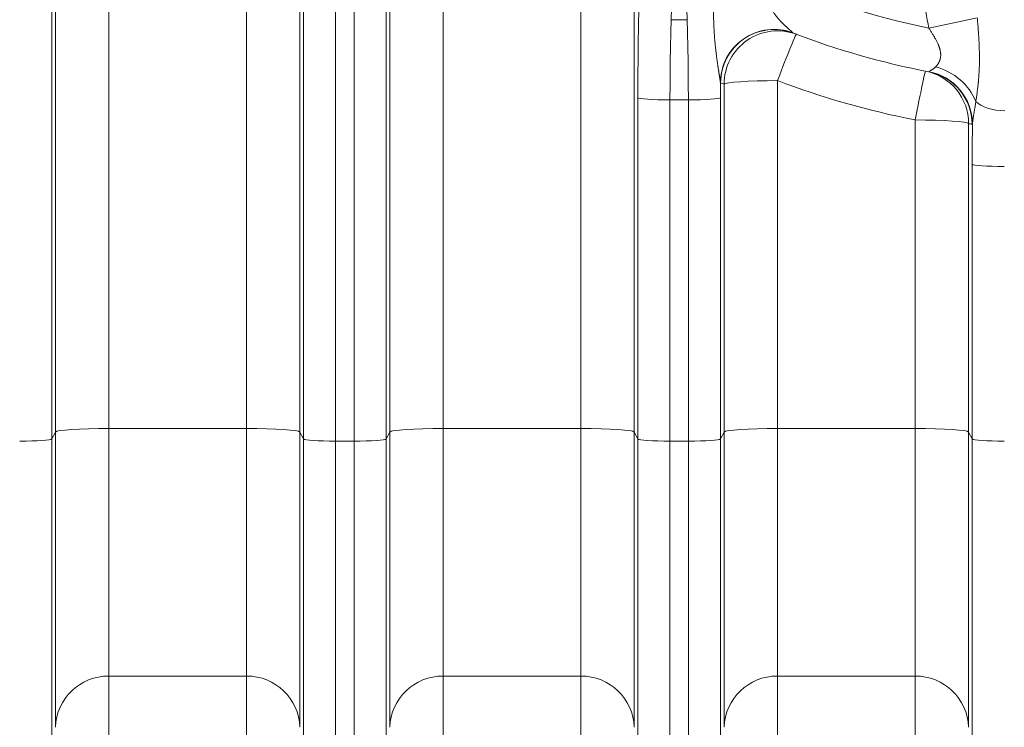
# Model space of a CAD drawing. Units: inches. Extents: x -19.9 to 49.2, y -9.4 to 17.2.
# Drawn here: x 6.9 to 7.7, y 3.5 to 4 of the extents above; entities that cross this region are included whole.
import ezdxf

# ---------------------------------------------------------------- set-up
doc = ezdxf.new("R2010")
doc.units = ezdxf.units.IN
doc.header["$MEASUREMENT"] = 0
doc.layers.add('1', color=7, linetype='Continuous', true_color=0xffffff)
doc.styles.add('Arial', font='arial.ttf')
doc.dimstyles.get("Standard").update_dxf_attribs({"dimtxt": 0.18, "dimasz": 0.18, "dimexe": 0.18, "dimexo": 0.0625, "dimgap": 0.09, "dimtad": 0, "dimtih": 1, "dimtoh": 1, "dimdec": 4, "dimzin": 0, "dimdsep": 46, "dimtxsty": 'Standard', "dimcen": 0.09, "dimadec": 0, "dimazin": 0, "dimtfac": 1, "dimtdec": 4, "dimtofl": 0, "dimtmove": 0, "dimatfit": 3, "dimfxl": 1, "dimtolj": 1, "dimtzin": 0, "dimarcsym": 0})

# ---------------------------------------------------------------- blocks, each defined once
blk = doc.blocks.new('_U0')
at = {"layer": '1', "color": 152, "linetype": 'Continuous', "lineweight": 13, "transparency": 16777216}
for p, q in [((4.78358, 4.47041), (4.78358, 2.79295)), ((9.0181, 4.47041), (9.0181, 2.79295))]:
    blk.add_line(p, q, dxfattribs=at)
at = {"layer": '1', "color": 27, "linetype": 'Continuous', "lineweight": 13, "transparency": 16777216}
for p, q in [((4.90858, 2.91795), (6.65182, 2.91795)), ((8.8931, 2.91795), (7.14986, 2.91795))]:
    blk.add_line(p, q, dxfattribs=at)
at = {"layer": '1', "color": 27, "linetype": 'Continuous', "lineweight": 70, "transparency": 16777216}
for points in [[(4.90858, 2.93878), (4.90858, 2.89712), (4.78358, 2.91795)], [(8.8931, 2.93878), (8.8931, 2.89712), (9.0181, 2.91795)]]:
    blk.add_solid(points, dxfattribs=at)
at = {"layer": 'Defpoints', "color": 0, "linetype": 'Continuous', "lineweight": 70, "transparency": 16777216}
for p in [(4.78358, 4.53291), (9.0181, 4.53291), (4.78358, 2.91795)]:
    blk.add_point(p, dxfattribs=at)
at = {"layer": '1', "color": 23, "linetype": 'Continuous', "lineweight": 15, "transparency": 16777216, "insert": (6.71432, 2.98177), "char_height": 0.125, "attachment_point": 1, "style": 'Arial'}
blk.add_mtext('\\A1;\\C23;8160', dxfattribs=at)

msp = doc.modelspace()

# ---------------------------------------------------------------- linework, layer by layer
at = {"layer": '1', "color": 27, "linetype": 'Continuous', "lineweight": 15}
for p, q in [((6.970183, 4.63051), (6.970183, 3.69477)), ((6.923484, 4.621923), (6.923484, 3.686184)), ((6.926468, 3.691831), (6.926468, 4.627571)), ((7.082709, 3.69477), (7.082709, 4.475907)), ((7.126424, 4.472968), (7.126424, 3.691831)), ((7.129407, 3.686184), (7.129407, 4.460578)), ((7.155636, 4.2886), (7.155636, 3.684421)), ((7.170659, 3.684421), (7.170659, 4.263332)), ((7.434755, 4.181202), (7.430099, 4.028722)), ((7.443003, 4.028722), (7.438347, 4.181202)), ((7.196888, 4.166653), (7.196888, 3.686184)), ((7.199871, 3.691831), (7.199871, 4.163304)), ((7.243586, 4.166244), (7.243586, 3.69477)), ((7.356112, 3.69477), (7.356112, 4.065242)), ((7.399827, 4.062303), (7.399827, 3.691831)), ((7.443003, 4.028722), (7.430099, 4.028722)), ((7.640751, 4.021816), (7.680363, 4.03027)), ((7.516989, 3.978924), (7.516989, 3.69477)), ((7.473275, 3.691831), (7.473275, 3.975985)), ((7.402811, 3.686184), (7.402811, 3.964937)), ((7.42904, 3.963174), (7.42904, 3.684421)), ((7.444062, 3.963174), (7.42904, 3.963174)), ((7.444062, 3.684421), (7.444062, 3.963174)), ((7.470291, 3.964937), (7.470291, 3.686184)), ((7.629516, 3.69477), (7.629516, 3.946815)), ((7.673231, 3.943876), (7.673231, 3.691831)), ((7.676214, 3.686184), (7.676214, 3.910604)), ((6.923484, 3.686184), (6.926468, 3.691831)), ((6.926468, 3.450601), (6.926468, 3.691831)), ((6.970183, 3.69477), (6.970183, 3.492503)), ((7.082709, 3.69477), (6.970183, 3.69477)), ((7.082709, 3.492503), (7.082709, 3.69477)), ((7.126424, 3.691831), (7.126424, 3.450601)), ((7.126424, 3.691831), (7.129407, 3.686184)), ((7.196888, 3.686184), (7.199871, 3.691831)), ((7.199871, 3.450601), (7.199871, 3.691831)), ((7.356112, 3.69477), (7.243586, 3.69477)), ((7.243586, 3.69477), (7.243586, 3.492503)), ((7.356112, 3.492503), (7.356112, 3.69477)), ((7.399827, 3.691831), (7.399827, 3.450601)), ((7.399827, 3.691831), (7.402811, 3.686184)), ((7.470291, 3.686184), (7.473275, 3.691831)), ((7.473275, 3.450601), (7.473275, 3.691831)), ((7.629516, 3.69477), (7.516989, 3.69477)), ((7.516989, 3.69477), (7.516989, 3.492503)), ((7.629516, 3.492503), (7.629516, 3.69477)), ((7.673231, 3.691831), (7.673231, 3.450601)), ((7.673231, 3.691831), (7.676214, 3.686184)), ((6.923484, 3.686184), (6.923484, 3.370087)), ((7.129407, 3.370087), (7.129407, 3.686184)), ((7.155636, 3.684421), (7.155636, 3.344946)), ((7.155636, 3.684421), (7.170659, 3.684421)), ((7.170659, 3.344946), (7.170659, 3.684421)), ((7.196888, 3.686184), (7.196888, 3.370087)), ((7.402811, 3.370087), (7.402811, 3.686184)), ((7.42904, 3.684421), (7.42904, 3.344946)), ((7.42904, 3.684421), (7.444062, 3.684421)), ((7.444062, 3.344946), (7.444062, 3.684421)), ((7.470291, 3.686184), (7.470291, 3.370087)), ((7.676214, 3.370087), (7.676214, 3.686184)), ((6.970183, 3.492503), (6.970183, 3.411863)), ((7.082709, 3.492503), (6.970183, 3.492503)), ((7.082709, 3.411863), (7.082709, 3.492503)), ((7.243586, 3.492503), (7.243586, 3.411863)), ((7.356112, 3.492503), (7.243586, 3.492503)), ((7.356112, 3.411863), (7.356112, 3.492503)), ((7.516989, 3.492503), (7.516989, 3.411863)), ((7.629516, 3.492503), (7.516989, 3.492503)), ((7.629516, 3.411863), (7.629516, 3.492503))]:
    msp.add_line(p, q, dxfattribs=at)
for centre, radius, start, end in [((7.764635, 4.63051), 0.621172, 245.721603, 258.49609), ((7.764635, 4.63051), 0.656168, 249.033203, 259.109992), ((7.764635, 4.633561), 0.699913, 249.278646, 258.869077)]:
    msp.add_arc(centre, radius, start, end, dxfattribs=at)
for centre, major_axis, ratio, start_param, end_param in [((7.704979, 4.083042), (0.002571, 0.144363), 0.4847508, 1.6128133, 2.0173899), ((7.407809, 3.955478), (-0.000349, 0.135608), 0.0367641, 0.8376634, 1.5008885), ((7.434037, 3.955545), (-0.000349, 0.109361), 0.0455873, 0.8376124, 1.5008375), ((7.439064, 3.955545), (-0.000349, -0.109361), 0.0455873, 1.6407551, 2.3039802), ((7.513985, 3.977226), (0.040499, 0.016534), 0.9953612, 0.8191491, 2.749773), ((7.514187, 3.97694), (0.015653, 0.040848), 0.9992274, 0, 1.9339085), ((7.516989, 3.975873), (0.015478, 0.040915), 0.9992299, 0, 1.929628), ((7.516989, 3.975873), (0.015478, 0.040915), 0.0247342, 0, 1.5055059), ((7.629516, 3.943763), (0.008445, 0.042922), 0.0134982, 0, 1.5022985), ((7.629516, 3.943763), (0.008445, 0.042922), 0.9992981, 4.9090964, 6.2831853), ((7.632404, 3.943201), (0.008264, 0.042957), 0.9992992, 4.9048946, 6.2831853), ((7.632653, 3.94345), (-0.039856, 0.01803), 0.9960899, 3.5704829, 4.9465574), ((7.639512, 3.953451), (-0.038665, 0.02046), 0.844275, 3.9223262, 4.9712783), ((7.516989, 3.975873), (-0.043745, 0), 0.0697565, 4.712389, 6.2463478), ((7.465293, 3.955478), (-0.000349, -0.135608), 0.0367641, 1.6407041, 1.732803), ((7.72092, 4.630622), (-0.639962, 0.283418), 0.9999999, 1.6217627, 1.6260465), ((7.42904, 3.965005), (0.026247, 0), 0.0697565, 3.1784301, 4.712389), ((7.444062, 3.965005), (0.026247, 0), 0.0697565, 4.712389, 6.2463478), ((7.702911, 3.966956), (0.026243, -0.000467), 0.4847508, 3.5874453, 4.7210212), ((7.629516, 3.943763), (-0.043745, 0), 0.0697565, 3.1784301, 4.712389), ((7.808381, 4.630782), (-0.133805, -0.68717), 0.9998833, 6.2812271, 6.2854314), ((7.681212, 3.901144), (-0.000349, 0.135608), 0.0367641, 1.2525592, 1.5008885), ((7.702443, 3.910671), (0.026247, 0), 0.0697565, 3.1784301, 4.712389), ((6.970183, 3.691719), (-0.043745, 0), 0.0697565, 4.712389, 6.2463478), ((7.082709, 3.691719), (0.043745, 0), 0.0697565, 0.0368375, 1.5707963), ((7.243586, 3.691719), (0.043745, 0), 0.0697565, 1.5707963, 3.1047552), ((7.356112, 3.691719), (0.043745, 0), 0.0697565, 0.0368375, 1.5707963), ((7.516989, 3.691719), (0.043745, 0), 0.0697565, 1.5707963, 3.1047552), ((7.629516, 3.691719), (0.043745, 0), 0.0697565, 0.0368375, 1.5707963), ((6.897255, 3.686251), (-0.026247, 0), 0.0697565, 1.5707963, 3.1047552), ((7.155636, 3.686251), (0.026247, 0), 0.0697565, 3.1784301, 4.712389), ((7.170659, 3.686251), (-0.026247, 0), 0.0697565, 1.5707963, 3.1047552), ((7.42904, 3.686251), (0.026247, 0), 0.0697565, 3.1784301, 4.712389), ((7.444062, 3.686251), (0.026247, 0), 0.0697565, 4.712389, 6.2463478), ((7.702443, 3.686251), (0.026247, 0), 0.0697565, 3.1784301, 4.712389), ((6.970183, 3.448998), (-0.043745, 0), 0.9945219, 4.712389, 6.2463478), ((7.082709, 3.448998), (0.043745, 0), 0.9945219, 0.0368375, 1.5707963), ((7.243586, 3.448998), (0.043745, 0), 0.9945219, 1.5707963, 3.1047552), ((7.356112, 3.448998), (0.043745, 0), 0.9945219, 0.0368375, 1.5707963), ((7.516989, 3.448998), (0.043745, 0), 0.9945219, 1.5707963, 3.1047552), ((7.629516, 3.448998), (0.043745, 0), 0.9945219, 0.0368375, 1.5707963)]:
    msp.add_ellipse(centre, major_axis=major_axis, ratio=ratio, start_param=start_param, end_param=end_param, dxfattribs=at)
for points, knots in [([(7.510433, 4.042902), (7.510468, 4.042706), (7.510543, 4.042317), (7.510674, 4.04174), (7.51082, 4.041169), (7.510983, 4.040605), (7.511162, 4.040046), (7.511308, 4.039631), (7.511393, 4.039402), (7.511418, 4.039334), (7.511427, 4.039311), (7.511444, 4.039265), (7.511488, 4.039151), (7.511603, 4.038856), (7.511862, 4.038229), (7.512264, 4.037353), (7.512792, 4.036332), (7.51336, 4.035338), (7.513963, 4.034369), (7.514599, 4.033424), (7.515262, 4.032499), (7.515949, 4.031595), (7.516658, 4.030709), (7.517385, 4.029842), (7.517879, 4.029275), (7.518253, 4.028854), (7.518441, 4.028644), (7.518661, 4.028402), (7.518787, 4.028264), (7.51885, 4.028195), (7.519135, 4.027886), (7.519643, 4.027342), (7.520409, 4.026547), (7.521176, 4.02577), (7.521941, 4.025014), (7.522703, 4.024277), (7.523206, 4.023799), (7.52358, 4.023446), (7.523829, 4.023213), (7.524199, 4.022868), (7.524566, 4.022529), (7.524929, 4.022196), (7.525288, 4.021869), (7.525641, 4.021549), (7.525989, 4.021235), (7.526331, 4.020928), (7.526609, 4.020679), (7.526774, 4.020533), (7.526842, 4.020472), (7.526855, 4.02046), (7.526882, 4.020436), (7.526923, 4.0204), (7.527071, 4.020268), (7.527307, 4.020058), (7.52761, 4.019789), (7.5279, 4.019533), (7.528174, 4.01929), (7.528433, 4.01906), (7.528674, 4.018846), (7.528821, 4.018713), (7.528901, 4.018642), (7.528909, 4.018634), (7.528927, 4.018618), (7.528935, 4.018611), (7.528961, 4.018587), (7.529012, 4.018542), (7.529124, 4.018439), (7.529269, 4.018306), (7.529416, 4.018168), (7.529534, 4.018053), (7.529592, 4.017993), (7.529616, 4.017967)], [0, 0, 0, 0, 0.015625, 0.03125, 0.046875, 0.0625, 0.078125, 0.09375, 0.0976563, 0.0976563, 0.0996094, 0.0996094, 0.1015625, 0.109375, 0.125, 0.15625, 0.1875, 0.21875, 0.25, 0.28125, 0.3125, 0.34375, 0.375, 0.40625, 0.4375, 0.4375, 0.453125, 0.4609375, 0.4648437, 0.46875, 0.46875, 0.5, 0.53125, 0.5625, 0.59375, 0.625, 0.65625, 0.65625, 0.671875, 0.6875, 0.703125, 0.71875, 0.734375, 0.75, 0.765625, 0.78125, 0.796875, 0.8046875, 0.8046875, 0.8066406, 0.8066406, 0.8085937, 0.8125, 0.828125, 0.84375, 0.859375, 0.875, 0.890625, 0.90625, 0.921875, 0.921875, 0.9238281, 0.9238281, 0.9257813, 0.9257813, 0.9296875, 0.9375, 0.953125, 0.96875, 0.984375, 1, 1, 1, 1]), ([(7.47027, 3.977338), (7.470263, 3.977422), (7.470248, 3.977597), (7.470218, 3.977883), (7.470182, 3.978188), (7.47014, 3.978512), (7.470094, 3.978852), (7.470043, 3.979207), (7.469989, 3.979576), (7.469932, 3.979957), (7.469872, 3.98035), (7.469819, 3.980686), (7.469782, 3.980925), (7.469766, 3.981029), (7.469757, 3.981081), (7.469752, 3.981115), (7.469725, 3.981289), (7.469678, 3.981587), (7.469609, 3.982014), (7.46954, 3.982448), (7.46947, 3.982887), (7.46941, 3.983257), (7.469375, 3.983481), (7.469357, 3.983594), (7.469345, 3.983669), (7.469308, 3.983894), (7.46923, 3.984385), (7.469108, 3.985148), (7.468961, 3.986076), (7.468813, 3.987013), (7.468666, 3.987959), (7.468519, 3.988912), (7.468373, 3.989872), (7.468229, 3.990836), (7.468085, 3.991805), (7.467944, 3.992778), (7.467804, 3.993755), (7.467667, 3.994733), (7.467532, 3.995714), (7.467399, 3.996697), (7.467268, 3.997681), (7.467097, 3.998994), (7.466973, 3.99998), (7.466852, 4.000966), (7.466812, 4.001295), (7.466753, 4.001787), (7.466733, 4.001952), (7.466694, 4.00228), (7.466598, 4.003102), (7.466429, 4.004579), (7.466216, 4.006544), (7.466016, 4.008505), (7.465829, 4.010458), (7.465656, 4.012405), (7.465496, 4.014343), (7.46535, 4.016272), (7.465219, 4.018192), (7.465102, 4.020103), (7.465, 4.022003), (7.464912, 4.023893), (7.46484, 4.025772), (7.464793, 4.02733), (7.464771, 4.02826), (7.46476, 4.028725), (7.464757, 4.02888), (7.464751, 4.029189), (7.464736, 4.029962), (7.464717, 4.031347), (7.464708, 4.033181), (7.464715, 4.035004), (7.46473, 4.036212), (7.464741, 4.036815)], [0, 0, 0, 0, 0.0078125, 0.015625, 0.0234375, 0.03125, 0.0390625, 0.046875, 0.0546875, 0.0625, 0.0703125, 0.078125, 0.0820313, 0.0839844, 0.0839844, 0.0849609, 0.0859375, 0.09375, 0.1015625, 0.109375, 0.1171875, 0.125, 0.1289063, 0.1289063, 0.1308594, 0.1328125, 0.140625, 0.15625, 0.171875, 0.1875, 0.203125, 0.21875, 0.234375, 0.25, 0.265625, 0.28125, 0.296875, 0.3125, 0.328125, 0.34375, 0.359375, 0.375, 0.40625, 0.40625, 0.421875, 0.421875, 0.4296875, 0.4296875, 0.4375, 0.46875, 0.5, 0.53125, 0.5625, 0.59375, 0.625, 0.65625, 0.6875, 0.71875, 0.75, 0.78125, 0.8125, 0.84375, 0.859375, 0.859375, 0.8671875, 0.8671875, 0.875, 0.90625, 0.9375, 0.96875, 1, 1, 1, 1]), ([(7.680363, 4.03027), (7.680428, 4.029487), (7.680559, 4.027923), (7.68075, 4.025588), (7.680933, 4.023264), (7.681109, 4.020951), (7.681247, 4.019031), (7.681339, 4.017691), (7.681377, 4.017118), (7.681396, 4.016831), (7.681402, 4.016736), (7.681415, 4.016545), (7.681471, 4.015686), (7.681571, 4.01407), (7.681699, 4.011799), (7.681813, 4.00954), (7.681909, 4.007293), (7.681989, 4.005058), (7.682051, 4.002834), (7.682086, 4.000991), (7.682102, 3.999706), (7.682107, 3.999156), (7.68211, 3.99879), (7.682111, 3.998607), (7.682116, 3.997692), (7.682117, 3.996235), (7.682098, 3.994065), (7.682057, 3.99191), (7.681994, 3.989772), (7.68191, 3.987651), (7.681805, 3.985546), (7.681678, 3.983458), (7.681531, 3.981388), (7.681419, 3.980019), (7.681345, 3.979167), (7.681322, 3.978912), (7.681299, 3.978657), (7.681284, 3.978487), (7.681276, 3.978403), (7.681237, 3.977979), (7.681141, 3.976964), (7.68097, 3.975288), (7.680748, 3.973299), (7.680509, 3.971335), (7.680257, 3.969394), (7.679992, 3.967478), (7.679716, 3.965588), (7.67943, 3.963724), (7.679235, 3.962499), (7.679136, 3.961892)], [0, 0, 0, 0, 0.03125, 0.0625, 0.09375, 0.125, 0.15625, 0.171875, 0.1796875, 0.1796875, 0.1835937, 0.1835937, 0.1875, 0.21875, 0.25, 0.28125, 0.3125, 0.34375, 0.375, 0.40625, 0.421875, 0.4296875, 0.4296875, 0.4375, 0.4375, 0.46875, 0.5, 0.53125, 0.5625, 0.59375, 0.625, 0.65625, 0.6875, 0.71875, 0.71875, 0.7265625, 0.7304687, 0.7304687, 0.734375, 0.734375, 0.75, 0.78125, 0.8125, 0.84375, 0.875, 0.90625, 0.9375, 0.96875, 1, 1, 1, 1]), ([(7.646311, 3.990245), (7.646486, 3.990425), (7.646833, 3.990796), (7.64734, 3.991391), (7.647831, 3.992025), (7.648298, 3.992701), (7.648738, 3.99342), (7.649008, 3.993931), (7.649201, 3.994327), (7.649326, 3.994595), (7.649502, 3.99501), (7.649667, 3.995438), (7.649794, 3.995807), (7.64987, 3.996052), (7.649899, 3.996148), (7.64991, 3.996186), (7.649927, 3.996243), (7.649988, 3.996455), (7.65012, 3.996962), (7.65028, 3.997763), (7.650401, 3.99876), (7.650448, 3.999791), (7.650428, 4.000503), (7.650394, 4.001045), (7.650372, 4.001318), (7.650341, 4.001618), (7.650327, 4.001733), (7.650322, 4.00178), (7.650319, 4.001803), (7.65031, 4.001872), (7.650257, 4.002291), (7.650127, 4.003085), (7.649958, 4.003839), (7.649815, 4.004407), (7.649752, 4.004644), (7.649684, 4.004882), (7.649664, 4.004953), (7.649657, 4.004977), (7.649643, 4.005024), (7.649609, 4.005143), (7.649516, 4.005452), (7.649365, 4.005926), (7.649171, 4.006492), (7.648964, 4.007055), (7.648747, 4.007617), (7.648518, 4.008177), (7.6482, 4.008921), (7.647778, 4.009847), (7.647238, 4.010954), (7.646668, 4.012056), (7.646071, 4.013156), (7.645657, 4.013888), (7.645421, 4.014299), (7.645394, 4.014345), (7.645342, 4.014436), (7.645262, 4.014574), (7.645077, 4.014893), (7.644702, 4.01553), (7.644157, 4.016436), (7.643492, 4.017518), (7.642817, 4.018595), (7.642134, 4.01967), (7.641445, 4.020744), (7.640983, 4.021458), (7.640751, 4.021816)], [0, 0, 0, 0, 0.03125, 0.0625, 0.09375, 0.125, 0.15625, 0.1875, 0.1875, 0.203125, 0.21875, 0.234375, 0.25, 0.2578125, 0.2597656, 0.2597656, 0.2617187, 0.265625, 0.28125, 0.3125, 0.34375, 0.375, 0.40625, 0.40625, 0.421875, 0.4296875, 0.4316406, 0.4316406, 0.4335937, 0.4335937, 0.4375, 0.46875, 0.5, 0.5, 0.515625, 0.5195312, 0.5195312, 0.5214844, 0.5214844, 0.5234375, 0.53125, 0.546875, 0.5625, 0.578125, 0.59375, 0.609375, 0.625, 0.65625, 0.6875, 0.71875, 0.75, 0.78125, 0.78125, 0.7851562, 0.7851562, 0.7890625, 0.796875, 0.8125, 0.84375, 0.875, 0.90625, 0.9375, 0.96875, 1, 1, 1, 1]), ([(7.640874, 3.98625), (7.640895, 3.986277), (7.640956, 3.986338), (7.641098, 3.986449), (7.641289, 3.986579), (7.641524, 3.98673), (7.641799, 3.986901), (7.642111, 3.987093), (7.642398, 3.987271), (7.642597, 3.987395), (7.642676, 3.987444), (7.642707, 3.987464), (7.642723, 3.987473), (7.642771, 3.987504), (7.642931, 3.987605), (7.64323, 3.987796), (7.643648, 3.988073), (7.643937, 3.988273), (7.644102, 3.98839), (7.644138, 3.988416), (7.644212, 3.988468), (7.644341, 3.988561), (7.644601, 3.988753), (7.644976, 3.989041), (7.645427, 3.989413), (7.645875, 3.989812), (7.646167, 3.990097), (7.646311, 3.990245)], [0, 0, 0, 0, 0.0625, 0.125, 0.1875, 0.25, 0.3125, 0.375, 0.4375, 0.46875, 0.4765625, 0.4765625, 0.484375, 0.484375, 0.5, 0.5625, 0.625, 0.6875, 0.6875, 0.6953125, 0.703125, 0.71875, 0.75, 0.8125, 0.875, 0.9375, 1, 1, 1, 1]), ([(7.679136, 3.961892), (7.679077, 3.961468), (7.678957, 3.960622), (7.67877, 3.959358), (7.678579, 3.958101), (7.678383, 3.956852), (7.67825, 3.956026), (7.67815, 3.955409), (7.6781, 3.955101), (7.678041, 3.954743), (7.678008, 3.954539), (7.677924, 3.95403), (7.677781, 3.953171), (7.677581, 3.951976), (7.67745, 3.951193), (7.677352, 3.950612), (7.677288, 3.950227), (7.677193, 3.949656), (7.6771, 3.949092), (7.67701, 3.948535), (7.676923, 3.947987), (7.676838, 3.947448), (7.676758, 3.946919), (7.676682, 3.9464), (7.676612, 3.945892), (7.676547, 3.945397), (7.676489, 3.944915), (7.676439, 3.944447), (7.676397, 3.943995), (7.676376, 3.943705), (7.676367, 3.943563)], [0, 0, 0, 0, 0.0625, 0.125, 0.1875, 0.25, 0.3125, 0.3125, 0.34375, 0.359375, 0.3671875, 0.375, 0.4375, 0.5, 0.5625, 0.5625, 0.59375, 0.625, 0.65625, 0.6875, 0.71875, 0.75, 0.78125, 0.8125, 0.84375, 0.875, 0.90625, 0.9375, 0.96875, 1, 1, 1, 1]), ([(7.676367, 3.943563), (7.676326, 3.943472), (7.676285, 3.943406), (7.676223, 3.943343), (7.676182, 3.943314), (7.67614, 3.94331), (7.676119, 3.943314)], [0, 0, 0, 0, 0.5, 0.5, 0.75, 1, 1, 1, 1])]:
    msp.add_open_spline(points, degree=3, knots=knots, dxfattribs=at)
for points in [[(7.529616, 4.017967), (7.529658, 4.01792), (7.529739, 4.017843), (7.529808, 4.0178), (7.52984, 4.017788)], [(7.640669, 3.986158), (7.640708, 3.986151), (7.640781, 3.986159), (7.640845, 3.986212), (7.640874, 3.98625)], [(7.470473, 3.977052), (7.470438, 3.977065), (7.47037, 3.977126), (7.470303, 3.977256), (7.47027, 3.977338)]]:
    msp.add_open_spline(points, degree=3, dxfattribs=at)

# ---------------------------------------------------------------- dimensions: what is measured, and where the dimension line sits
at = {"layer": '1', "color": 23, "linetype": 'Continuous', "lineweight": 15}
dim = msp.add_linear_dim(base=(4.78358, 2.91795), p1=(9.018102, 4.532911), p2=(4.78358, 4.532911), text='\\C23;8160', dimstyle='Standard', override={"dimtxt": 0.125, "dimasz": 0.125, "dimexe": 0.125, "dimexo": 0.0625, "dimgap": 0.0625, "dimtih": 0, "dimtoh": 0, "dimdec": 2, "dimlfac": 25.4, "dimzin": 8, "dimdsep": 46, "dimlunit": 2, "dimpost": '', "dimtxsty": 'Arial', "dimsah": 1, "dimse1": 0, "dimse2": 0, "dimsd1": 0, "dimsd2": 0, "dimclrd": 27, "dimclre": 152, "dimclrt": 23, "dimtol": 0, "dimtm": -0.1, "dimtfac": 1, "dimtdec": 2, "dimtofl": 1, "dimtmove": 0, "dimatfit": 2, "dimtzin": 8, "dimlwd": 13, "dimlwe": 13}, dxfattribs=at)
dim.commit()
dim.dimension.update_dxf_attribs({"geometry": '_U0', "text_midpoint": (6.900841, 2.91795), "dimtype": 160})

doc.saveas('drawing.dxf')
